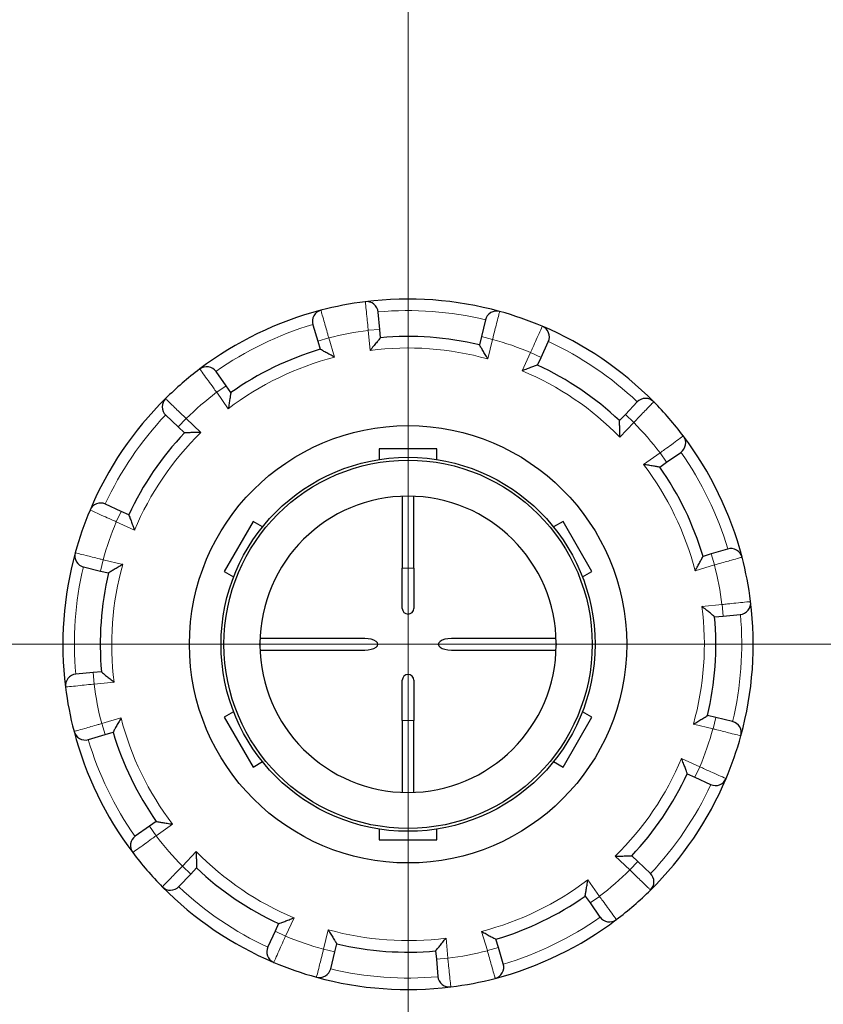
# Model space of a CAD drawing. Units: millimetres. Extents: x 0 to 13650, y 0 to 19305.
# Drawn here: x 5409 to 5548, y 10640 to 10811 of the extents above; entities that cross this region are included whole.
import ezdxf

# ---------------------------------------------------------------- set-up
doc = ezdxf.new("R2010")
doc.units = ezdxf.units.MM
doc.header["$LTSCALE"] = 65
doc.layers.add('Mittelpunktmarkierung (ISO)', color=5, linetype='Continuous', lineweight=9, true_color=0x0000ff)
doc.layers.add('Tangential', color=7, linetype='Continuous', lineweight=9, true_color=0xbfbfbf)
doc.layers.add('Sichtbar (ISO)', color=7, linetype='Continuous', lineweight=25)

msp = doc.modelspace()

# ---------------------------------------------------------------- linework, layer by layer
at = {"layer": 'Mittelpunktmarkierung (ISO)', "linetype": 'Continuous'}
for p, q in [((5476.2, 11387.81), (5476.2, 10737.81)), ((5476.2, 11207.81), (5476.2, 10557.81)), ((5476.2, 11027.81), (5476.2, 10377.81)), ((5476.2, 10756.61), (5476.2, 10419.01)), ((5801.2, 10702.81), (5151.2, 10702.81)), ((5476.2, 10662.31), (5476.2, 10313.31))]:
    msp.add_line(p, q, dxfattribs=at)
at = {"layer": 'Sichtbar (ISO)'}
for p, q in [((5471.28, 10757.55), (5471.02, 10760.54)), ((5459.64, 10758.36), (5460.5, 10755.48)), ((5489.64, 10759.2), (5488.94, 10756.28)), ((5471.41, 10756.1), (5471.28, 10757.55)), ((5460.5, 10755.48), (5460.92, 10754.08)), ((5488.94, 10756.28), (5488.6, 10754.85)), ((5499.31, 10752.68), (5500.58, 10755.4)), ((5498.7, 10751.35), (5499.31, 10752.68)), ((5444.57, 10747.76), (5442.84, 10750.22)), ((5445.41, 10746.56), (5444.57, 10747.76)), ((5516.03, 10744.93), (5513.97, 10742.74)), ((5434.09, 10742.64), (5436.27, 10740.58)), ((5513.97, 10742.74), (5512.96, 10741.68)), ((5436.27, 10740.58), (5437.33, 10739.57)), ((5481.2, 10736.81), (5471.2, 10736.81)), ((5471.2, 10736.81), (5471.2, 10734.92)), ((5481.2, 10734.92), (5481.2, 10736.81)), ((5521.15, 10734.44), (5523.61, 10736.17)), ((5519.95, 10733.6), (5521.15, 10734.44)), ((5475.2, 10728.54), (5475.2, 10716.06)), ((5477.2, 10716.06), (5477.2, 10728.54)), ((5426.33, 10725.92), (5423.61, 10727.19)), ((5427.66, 10725.31), (5426.33, 10725.92)), ((5449.26, 10724.14), (5444.26, 10715.48)), ((5450.89, 10723.2), (5449.26, 10724.14)), ((5503.15, 10724.14), (5501.51, 10723.2)), ((5508.15, 10715.48), (5503.15, 10724.14)), ((5531.75, 10719.37), (5528.88, 10718.51)), ((5528.88, 10718.51), (5527.47, 10718.09)), ((5419.82, 10716.25), (5422.74, 10715.55)), ((5422.74, 10715.55), (5424.16, 10715.21)), ((5444.26, 10715.48), (5445.89, 10714.54)), ((5475.2, 10709.06), (5475.2, 10716.06)), ((5477.2, 10716.06), (5477.2, 10709.06)), ((5506.51, 10714.54), (5508.15, 10715.48)), ((5529.49, 10707.6), (5530.95, 10707.73)), ((5530.95, 10707.73), (5533.94, 10708)), ((5468.67, 10703.81), (5450.47, 10703.81)), ((5501.93, 10703.81), (5483.73, 10703.81)), ((5450.47, 10701.81), (5468.67, 10701.81)), ((5483.73, 10701.81), (5501.93, 10701.81)), ((5421.46, 10697.89), (5418.47, 10697.62)), ((5422.92, 10698.02), (5421.46, 10697.89)), ((5475.2, 10689.56), (5475.2, 10696.56)), ((5477.2, 10696.56), (5477.2, 10689.56)), ((5445.89, 10691.08), (5444.26, 10690.14)), ((5444.26, 10690.14), (5449.26, 10681.48)), ((5503.15, 10681.48), (5508.15, 10690.14)), ((5508.15, 10690.14), (5506.51, 10691.08)), ((5529.67, 10690.07), (5528.25, 10690.41)), ((5532.59, 10689.38), (5529.67, 10690.07)), ((5475.2, 10689.56), (5475.2, 10677.08)), ((5477.2, 10677.08), (5477.2, 10689.56)), ((5420.65, 10686.25), (5423.53, 10687.11)), ((5423.53, 10687.11), (5424.93, 10687.53)), ((5449.26, 10681.48), (5450.89, 10682.42)), ((5501.51, 10682.42), (5503.15, 10681.48)), ((5524.74, 10680.31), (5526.07, 10679.7)), ((5526.07, 10679.7), (5528.79, 10678.44)), ((5431.25, 10671.18), (5428.8, 10669.45)), ((5432.45, 10672.02), (5431.25, 10671.18)), ((5471.2, 10670.7), (5471.2, 10668.81)), ((5481.2, 10668.81), (5481.2, 10670.7)), ((5471.2, 10668.81), (5481.2, 10668.81)), ((5516.14, 10665.04), (5515.07, 10666.05)), ((5518.32, 10662.98), (5516.14, 10665.04)), ((5436.37, 10660.7), (5438.44, 10662.88)), ((5438.44, 10662.88), (5439.44, 10663.94)), ((5506.99, 10659.06), (5507.83, 10657.86)), ((5507.83, 10657.86), (5509.56, 10655.41)), ((5453.71, 10654.27), (5453.09, 10652.94)), ((5453.09, 10652.94), (5451.83, 10650.22)), ((5463.46, 10649.34), (5463.8, 10650.77)), ((5491.9, 10650.14), (5491.48, 10651.54)), ((5462.77, 10646.42), (5463.46, 10649.34)), ((5480.99, 10649.53), (5481.12, 10648.07)), ((5492.76, 10647.26), (5491.9, 10650.14)), ((5481.12, 10648.07), (5481.39, 10645.08))]:
    msp.add_line(p, q, dxfattribs=at)
for radius in [38, 32.5, 32]:
    msp.add_circle((5476.2, 10702.81), radius, dxfattribs=at)
for centre, radius, start, end in [((5476.2, 10702.81), 60, 97.1101, 104.6218), ((5476.2, 10702.81), 60, 74.6218, 97.1101), ((5469.02, 10760.37), 2, 5.134, 97.1101), ((5476.2, 10702.81), 60, 104.6218, 127.1101), ((5461.56, 10758.93), 2, 104.6218, 196.598), ((5491.58, 10758.73), 2, 74.6218, 166.598), ((5476.2, 10702.81), 60, 67.1101, 74.6218), ((5476.2, 10702.81), 60, 44.6218, 67.1101), ((5498.76, 10756.24), 2, 335.134, 67.1101), ((5476.2, 10702.81), 53.5, 76.598, 95.134), ((5476.2, 10702.81), 53.5, 106.598, 125.134), ((5476.2, 10702.81), 60, 127.1101, 134.6218), ((5441.21, 10749.06), 2, 35.134, 127.1101), ((5476.2, 10702.81), 53.5, 46.598, 65.134), ((5476.2, 10702.81), 60, 134.6218, 157.1101), ((5435.46, 10744.09), 2, 134.6218, 226.598), ((5517.48, 10743.55), 2, 44.6218, 136.598), ((5476.2, 10702.81), 60, 37.1101, 44.6218), ((5476.2, 10702.81), 53.5, 136.598, 155.134), ((5522.46, 10737.81), 2, 305.134, 37.1101), ((5476.2, 10702.81), 60, 14.6218, 37.1101), ((5476.2, 10702.81), 53.5, 16.598, 35.134), ((5476.2, 10702.81), 25.75, 90, 179.7125), ((5476.2, 10702.81), 25.75, 0.2875, 90), ((5476.2, 10702.81), 60, 157.1101, 164.6218), ((5422.77, 10725.37), 2, 65.134, 157.1101), ((5532.32, 10717.45), 2, 14.6218, 106.598), ((5476.2, 10702.81), 60, 164.6218, 187.1101), ((5420.28, 10718.19), 2, 164.6218, 256.598), ((5476.2, 10702.81), 60, 7.1101, 14.6218), ((5476.2, 10702.81), 53.5, 166.598, 185.134), ((5476.2, 10709.06), 1, 180, 0), ((5533.76, 10709.99), 2, 275.134, 7.1101), ((5476.2, 10702.81), 60, 344.6218, 7.1101), ((5476.2, 10702.81), 53.5, 346.598, 5.134), ((5476.2, 10702.81), 25.75, 180.2875, 270), ((5476.2, 10702.81), 25.75, 270, 359.7125), ((5418.65, 10695.63), 2, 95.134, 187.1101), ((5476.2, 10696.56), 1, 0, 180), ((5476.2, 10702.81), 60, 187.1101, 194.6218), ((5532.13, 10687.43), 2, 344.6218, 76.598), ((5476.2, 10702.81), 60, 194.6218, 217.1101), ((5420.08, 10688.17), 2, 194.6218, 286.598), ((5476.2, 10702.81), 53.5, 196.598, 215.134), ((5476.2, 10702.81), 60, 337.1101, 344.6218), ((5476.2, 10702.81), 53.5, 316.598, 335.134), ((5476.2, 10702.81), 60, 314.6218, 337.1101), ((5529.63, 10680.25), 2, 245.134, 337.1101), ((5429.95, 10667.82), 2, 125.134, 217.1101), ((5476.2, 10702.81), 60, 217.1101, 224.6218), ((5476.2, 10702.81), 53.5, 226.598, 245.134), ((5516.94, 10661.53), 2, 314.6218, 46.598), ((5434.92, 10662.07), 2, 224.6218, 316.598), ((5476.2, 10702.81), 60, 224.6218, 247.1101), ((5476.2, 10702.81), 53.5, 286.598, 305.134), ((5476.2, 10702.81), 60, 307.1101, 314.6218), ((5476.2, 10702.81), 60, 284.6218, 307.1101), ((5511.2, 10656.56), 2, 215.134, 307.1101), ((5476.2, 10702.81), 53.5, 256.598, 275.134), ((5453.64, 10649.38), 2, 155.134, 247.1101), ((5476.2, 10702.81), 60, 247.1101, 254.6218), ((5490.84, 10646.69), 2, 284.6218, 16.598), ((5460.82, 10646.89), 2, 254.6218, 346.598), ((5476.2, 10702.81), 60, 254.6218, 277.1101), ((5483.38, 10645.26), 2, 185.134, 277.1101), ((5476.2, 10702.81), 60, 277.1101, 284.6218)]:
    msp.add_arc(centre, radius, start, end, dxfattribs=at)
for centre, major_axis, start_param, end_param in [((5468.67, 10702.81), (2.28, 0), 4.712389, 7.853982), ((5483.73, 10702.81), (-2.28, 0), 4.712389, 7.853982), ((5448.19, 10702.81), (2.28, 0), 6.15363, 6.412741), ((5504.21, 10702.81), (-2.28, 0), 6.15363, 6.412741)]:
    msp.add_ellipse(centre, major_axis=major_axis, ratio=0.438759, start_param=start_param, end_param=end_param, dxfattribs=at)
for points, knots in [([(5471.41, 10756.1), (5471.41, 10756.1), (5471.39, 10756.07), (5471.3, 10755.95), (5471.22, 10755.86), (5471.01, 10755.6), (5470.85, 10755.42), (5470.53, 10755.03), (5470.36, 10754.82), (5469.99, 10754.37), (5469.8, 10754.13), (5469.61, 10753.89), (5469.61, 10753.89), (5469.61, 10753.89)], [-0.3854211, -0.3854211, -0.3854211, -0.3854211, -0.3287524, -0.3287524, -0.2640978, -0.2640978, -0.1779636, -0.1779636, -0.091473, -0.091473, 0, 0, 0.0009115, 0.0009115, 0.0009115, 0.0009115]), ([(5490.08, 10752.41), (5490.07, 10752.41), (5490.07, 10752.41), (5489.92, 10752.68), (5489.76, 10752.94), (5489.46, 10753.44), (5489.32, 10753.67), (5489.06, 10754.11), (5488.94, 10754.31), (5488.76, 10754.59), (5488.7, 10754.7), (5488.62, 10754.82), (5488.6, 10754.85), (5488.6, 10754.85)], [-0.7717538, -0.7717538, -0.7717538, -0.7717538, -0.7708423, -0.7708423, -0.6793693, -0.6793693, -0.5928787, -0.5928787, -0.5067445, -0.5067445, -0.4420899, -0.4420899, -0.3854211, -0.3854211, -0.3854211, -0.3854211]), ([(5463.42, 10752.7), (5463.42, 10752.7), (5463.41, 10752.7), (5463.15, 10752.85), (5462.88, 10753), (5462.37, 10753.29), (5462.13, 10753.42), (5461.69, 10753.66), (5461.48, 10753.78), (5461.19, 10753.94), (5461.08, 10753.99), (5460.95, 10754.06), (5460.92, 10754.08), (5460.92, 10754.08)], [-0.7717538, -0.7717538, -0.7717538, -0.7717538, -0.7708423, -0.7708423, -0.6793693, -0.6793693, -0.5928787, -0.5928787, -0.5067445, -0.5067445, -0.4420899, -0.4420899, -0.3854211, -0.3854211, -0.3854211, -0.3854211]), ([(5498.7, 10751.35), (5498.7, 10751.35), (5498.66, 10751.34), (5498.52, 10751.29), (5498.41, 10751.25), (5498.1, 10751.13), (5497.88, 10751.05), (5497.4, 10750.87), (5497.15, 10750.77), (5496.61, 10750.57), (5496.32, 10750.46), (5496.03, 10750.34), (5496.03, 10750.34), (5496.03, 10750.34)], [-0.3854211, -0.3854211, -0.3854211, -0.3854211, -0.3287524, -0.3287524, -0.2640978, -0.2640978, -0.1779636, -0.1779636, -0.091473, -0.091473, 0, 0, 0.0009115, 0.0009115, 0.0009115, 0.0009115]), ([(5445.41, 10746.56), (5445.41, 10746.56), (5445.41, 10746.53), (5445.38, 10746.38), (5445.36, 10746.26), (5445.3, 10745.93), (5445.27, 10745.7), (5445.18, 10745.2), (5445.14, 10744.93), (5445.05, 10744.36), (5445, 10744.06), (5444.95, 10743.75), (5444.95, 10743.75), (5444.95, 10743.75)], [-0.3854211, -0.3854211, -0.3854211, -0.3854211, -0.3287524, -0.3287524, -0.2640978, -0.2640978, -0.1779636, -0.1779636, -0.091473, -0.091473, 0, 0, 0.0009115, 0.0009115, 0.0009115, 0.0009115]), ([(5513.01, 10738.83), (5513.01, 10738.83), (5513.01, 10738.83), (5513.01, 10739.14), (5513.01, 10739.45), (5513, 10740.02), (5513, 10740.3), (5512.98, 10740.81), (5512.98, 10741.04), (5512.97, 10741.38), (5512.97, 10741.5), (5512.96, 10741.64), (5512.96, 10741.68), (5512.96, 10741.68)], [-0.7717538, -0.7717538, -0.7717538, -0.7717538, -0.7708423, -0.7708423, -0.6793693, -0.6793693, -0.5928787, -0.5928787, -0.5067445, -0.5067445, -0.4420899, -0.4420899, -0.3854211, -0.3854211, -0.3854211, -0.3854211]), ([(5440.19, 10739.62), (5440.18, 10739.62), (5440.18, 10739.62), (5439.87, 10739.62), (5439.57, 10739.62), (5438.99, 10739.61), (5438.71, 10739.6), (5438.21, 10739.59), (5437.97, 10739.59), (5437.64, 10739.58), (5437.52, 10739.58), (5437.37, 10739.57), (5437.33, 10739.57), (5437.33, 10739.57)], [-0.7717538, -0.7717538, -0.7717538, -0.7717538, -0.7708423, -0.7708423, -0.6793693, -0.6793693, -0.5928787, -0.5928787, -0.5067445, -0.5067445, -0.4420899, -0.4420899, -0.3854211, -0.3854211, -0.3854211, -0.3854211]), ([(5519.95, 10733.6), (5519.95, 10733.6), (5519.92, 10733.61), (5519.77, 10733.63), (5519.65, 10733.65), (5519.32, 10733.71), (5519.09, 10733.75), (5518.59, 10733.83), (5518.32, 10733.88), (5517.75, 10733.97), (5517.45, 10734.01), (5517.14, 10734.06), (5517.14, 10734.06), (5517.14, 10734.06)], [-0.3854211, -0.3854211, -0.3854211, -0.3854211, -0.3287524, -0.3287524, -0.2640978, -0.2640978, -0.1779636, -0.1779636, -0.091473, -0.091473, 0, 0, 0.0009115, 0.0009115, 0.0009115, 0.0009115]), ([(5427.66, 10725.31), (5427.66, 10725.31), (5427.67, 10725.27), (5427.73, 10725.13), (5427.77, 10725.02), (5427.88, 10724.71), (5427.97, 10724.49), (5428.14, 10724.01), (5428.24, 10723.75), (5428.45, 10723.21), (5428.56, 10722.93), (5428.67, 10722.64), (5428.67, 10722.64), (5428.67, 10722.64)], [-0.3854211, -0.3854211, -0.3854211, -0.3854211, -0.3287524, -0.3287524, -0.2640978, -0.2640978, -0.1779636, -0.1779636, -0.091473, -0.091473, 0, 0, 0.0009115, 0.0009115, 0.0009115, 0.0009115]), ([(5526.09, 10715.59), (5526.09, 10715.6), (5526.09, 10715.6), (5526.25, 10715.87), (5526.4, 10716.14), (5526.68, 10716.64), (5526.81, 10716.88), (5527.05, 10717.32), (5527.17, 10717.53), (5527.33, 10717.83), (5527.38, 10717.93), (5527.46, 10718.06), (5527.47, 10718.09), (5527.47, 10718.09)], [-0.7717538, -0.7717538, -0.7717538, -0.7717538, -0.7708423, -0.7708423, -0.6793693, -0.6793693, -0.5928787, -0.5928787, -0.5067445, -0.5067445, -0.4420899, -0.4420899, -0.3854211, -0.3854211, -0.3854211, -0.3854211]), ([(5426.61, 10716.68), (5426.6, 10716.68), (5426.6, 10716.68), (5426.34, 10716.53), (5426.07, 10716.37), (5425.58, 10716.07), (5425.34, 10715.93), (5424.91, 10715.67), (5424.71, 10715.55), (5424.42, 10715.37), (5424.32, 10715.31), (5424.19, 10715.23), (5424.16, 10715.21), (5424.16, 10715.21)], [-0.7717538, -0.7717538, -0.7717538, -0.7717538, -0.7708423, -0.7708423, -0.6793693, -0.6793693, -0.5928786, -0.5928786, -0.5067445, -0.5067445, -0.4420899, -0.4420899, -0.3854211, -0.3854211, -0.3854211, -0.3854211]), ([(5529.49, 10707.6), (5529.49, 10707.6), (5529.46, 10707.62), (5529.34, 10707.72), (5529.25, 10707.79), (5529, 10708.01), (5528.81, 10708.16), (5528.42, 10708.48), (5528.21, 10708.65), (5527.76, 10709.02), (5527.52, 10709.21), (5527.28, 10709.4), (5527.28, 10709.41), (5527.28, 10709.41)], [-0.3854211, -0.3854211, -0.3854211, -0.3854211, -0.3287524, -0.3287524, -0.2640978, -0.2640978, -0.1779636, -0.1779636, -0.091473, -0.091473, 0, 0, 0.0009115, 0.0009115, 0.0009115, 0.0009115]), ([(5422.92, 10698.02), (5422.92, 10698.02), (5422.95, 10698), (5423.06, 10697.9), (5423.15, 10697.83), (5423.41, 10697.61), (5423.59, 10697.46), (5423.98, 10697.14), (5424.2, 10696.97), (5424.64, 10696.6), (5424.88, 10696.41), (5425.12, 10696.22), (5425.12, 10696.22), (5425.13, 10696.21)], [-0.3854211, -0.3854211, -0.3854211, -0.3854211, -0.3287524, -0.3287524, -0.2640978, -0.2640978, -0.1779636, -0.1779636, -0.091473, -0.091473, 0, 0, 0.0009115, 0.0009115, 0.0009115, 0.0009115]), ([(5426.31, 10690.03), (5426.31, 10690.03), (5426.31, 10690.02), (5426.16, 10689.75), (5426.01, 10689.49), (5425.73, 10688.98), (5425.59, 10688.74), (5425.35, 10688.3), (5425.24, 10688.09), (5425.08, 10687.8), (5425.02, 10687.69), (5424.95, 10687.56), (5424.93, 10687.53), (5424.93, 10687.53)], [-0.7717538, -0.7717538, -0.7717538, -0.7717538, -0.7708423, -0.7708423, -0.6793693, -0.6793693, -0.5928787, -0.5928787, -0.5067445, -0.5067445, -0.4420899, -0.4420899, -0.3854211, -0.3854211, -0.3854211, -0.3854211]), ([(5525.8, 10688.94), (5525.8, 10688.94), (5525.8, 10688.94), (5526.07, 10689.1), (5526.33, 10689.25), (5526.83, 10689.55), (5527.06, 10689.69), (5527.5, 10689.95), (5527.7, 10690.08), (5527.99, 10690.25), (5528.09, 10690.31), (5528.21, 10690.39), (5528.25, 10690.41), (5528.25, 10690.41)], [-0.7717538, -0.7717538, -0.7717538, -0.7717538, -0.7708423, -0.7708423, -0.6793693, -0.6793693, -0.5928787, -0.5928787, -0.5067445, -0.5067445, -0.4420899, -0.4420899, -0.3854211, -0.3854211, -0.3854211, -0.3854211]), ([(5524.74, 10680.31), (5524.74, 10680.31), (5524.73, 10680.35), (5524.68, 10680.49), (5524.64, 10680.6), (5524.52, 10680.92), (5524.44, 10681.14), (5524.26, 10681.61), (5524.16, 10681.87), (5523.96, 10682.41), (5523.85, 10682.69), (5523.74, 10682.98), (5523.73, 10682.98), (5523.73, 10682.99)], [-0.3854211, -0.3854211, -0.3854211, -0.3854211, -0.3287524, -0.3287524, -0.2640978, -0.2640978, -0.1779636, -0.1779636, -0.091473, -0.091473, 0, 0, 0.0009115, 0.0009115, 0.0009115, 0.0009115]), ([(5432.45, 10672.02), (5432.45, 10672.02), (5432.49, 10672.02), (5432.63, 10671.99), (5432.75, 10671.97), (5433.08, 10671.91), (5433.31, 10671.87), (5433.81, 10671.79), (5434.08, 10671.75), (5434.65, 10671.66), (5434.96, 10671.61), (5435.26, 10671.56), (5435.26, 10671.56), (5435.27, 10671.56)], [-0.3854211, -0.3854211, -0.3854211, -0.3854211, -0.3287524, -0.3287524, -0.2640978, -0.2640978, -0.1779636, -0.1779636, -0.091473, -0.091473, 0, 0, 0.0009115, 0.0009115, 0.0009115, 0.0009115]), ([(5439.39, 10666.8), (5439.39, 10666.79), (5439.39, 10666.79), (5439.39, 10666.48), (5439.4, 10666.18), (5439.4, 10665.6), (5439.41, 10665.32), (5439.42, 10664.82), (5439.42, 10664.58), (5439.43, 10664.25), (5439.44, 10664.13), (5439.44, 10663.98), (5439.44, 10663.94), (5439.44, 10663.94)], [-0.7717538, -0.7717538, -0.7717538, -0.7717538, -0.7708423, -0.7708423, -0.6793693, -0.6793693, -0.5928787, -0.5928787, -0.5067445, -0.5067445, -0.4420899, -0.4420899, -0.3854211, -0.3854211, -0.3854211, -0.3854211]), ([(5512.22, 10666), (5512.22, 10666), (5512.22, 10666), (5512.53, 10666), (5512.84, 10666), (5513.41, 10666.01), (5513.69, 10666.02), (5514.2, 10666.03), (5514.43, 10666.03), (5514.77, 10666.04), (5514.89, 10666.05), (5515.04, 10666.05), (5515.07, 10666.05), (5515.07, 10666.05)], [-0.7717538, -0.7717538, -0.7717538, -0.7717538, -0.7708423, -0.7708423, -0.6793693, -0.6793693, -0.5928787, -0.5928787, -0.5067445, -0.5067445, -0.4420899, -0.4420899, -0.3854211, -0.3854211, -0.3854211, -0.3854211]), ([(5506.99, 10659.06), (5506.99, 10659.06), (5507, 10659.09), (5507.02, 10659.24), (5507.04, 10659.36), (5507.1, 10659.69), (5507.14, 10659.92), (5507.22, 10660.42), (5507.27, 10660.69), (5507.36, 10661.26), (5507.41, 10661.57), (5507.45, 10661.87), (5507.45, 10661.87), (5507.45, 10661.88)], [-0.3854211, -0.3854211, -0.3854211, -0.3854211, -0.3287524, -0.3287524, -0.2640978, -0.2640978, -0.1779636, -0.1779636, -0.091473, -0.091473, 0, 0, 0.0009115, 0.0009115, 0.0009115, 0.0009115]), ([(5453.71, 10654.27), (5453.71, 10654.27), (5453.74, 10654.28), (5453.88, 10654.33), (5453.99, 10654.38), (5454.31, 10654.49), (5454.53, 10654.57), (5455, 10654.75), (5455.26, 10654.85), (5455.8, 10655.06), (5456.08, 10655.17), (5456.37, 10655.28), (5456.37, 10655.28), (5456.38, 10655.28)], [-0.3854211, -0.3854211, -0.3854211, -0.3854211, -0.3287524, -0.3287524, -0.2640978, -0.2640978, -0.1779636, -0.1779636, -0.091473, -0.091473, 0, 0, 0.0009115, 0.0009115, 0.0009115, 0.0009115]), ([(5462.33, 10653.21), (5462.33, 10653.21), (5462.33, 10653.21), (5462.49, 10652.94), (5462.64, 10652.68), (5462.94, 10652.19), (5463.08, 10651.95), (5463.34, 10651.52), (5463.47, 10651.31), (5463.64, 10651.03), (5463.7, 10650.93), (5463.78, 10650.8), (5463.8, 10650.77), (5463.8, 10650.77)], [-0.7717538, -0.7717538, -0.7717538, -0.7717538, -0.7708423, -0.7708423, -0.6793693, -0.6793693, -0.5928787, -0.5928787, -0.5067445, -0.5067445, -0.4420899, -0.4420899, -0.3854211, -0.3854211, -0.3854211, -0.3854211]), ([(5488.99, 10652.92), (5488.99, 10652.92), (5488.99, 10652.92), (5489.26, 10652.77), (5489.53, 10652.62), (5490.03, 10652.34), (5490.27, 10652.2), (5490.72, 10651.96), (5490.92, 10651.85), (5491.22, 10651.69), (5491.32, 10651.63), (5491.45, 10651.56), (5491.48, 10651.54), (5491.48, 10651.54)], [-0.7717538, -0.7717538, -0.7717538, -0.7717538, -0.7708423, -0.7708423, -0.6793693, -0.6793693, -0.5928787, -0.5928787, -0.5067445, -0.5067445, -0.4420899, -0.4420899, -0.3854211, -0.3854211, -0.3854211, -0.3854211]), ([(5480.99, 10649.53), (5480.99, 10649.53), (5481.01, 10649.55), (5481.11, 10649.67), (5481.18, 10649.76), (5481.4, 10650.02), (5481.55, 10650.2), (5481.87, 10650.59), (5482.05, 10650.8), (5482.41, 10651.25), (5482.6, 10651.49), (5482.8, 10651.73), (5482.8, 10651.73), (5482.8, 10651.74)], [-0.3854211, -0.3854211, -0.3854211, -0.3854211, -0.3287524, -0.3287524, -0.2640978, -0.2640978, -0.1779636, -0.1779636, -0.091473, -0.091473, 0, 0, 0.0009115, 0.0009115, 0.0009115, 0.0009115])]:
    msp.add_open_spline(points, degree=3, knots=knots, dxfattribs=at)
at = {"layer": 'Tangential'}
for p, q in [((5469.29, 10757.38), (5471.28, 10757.55)), ((5469.29, 10757.38), (5469.61, 10753.89)), ((5462.42, 10756.06), (5460.5, 10755.48)), ((5463.42, 10752.7), (5462.42, 10756.06)), ((5490.89, 10755.81), (5488.94, 10756.28)), ((5490.08, 10752.41), (5490.89, 10755.81)), ((5497.5, 10753.52), (5496.03, 10750.34)), ((5497.5, 10753.52), (5499.31, 10752.68)), ((5442.94, 10746.61), (5444.57, 10747.76)), ((5442.94, 10746.61), (5444.95, 10743.75)), ((5437.64, 10742.03), (5436.27, 10740.58)), ((5440.19, 10739.62), (5437.64, 10742.03)), ((5513.01, 10738.83), (5515.42, 10741.37)), ((5515.42, 10741.37), (5513.97, 10742.74)), ((5520, 10736.08), (5517.14, 10734.06)), ((5520, 10736.08), (5521.15, 10734.44)), ((5425.49, 10724.11), (5426.33, 10725.92)), ((5425.49, 10724.11), (5428.67, 10722.64)), ((5423.2, 10717.5), (5422.74, 10715.55)), ((5426.61, 10716.68), (5423.2, 10717.5)), ((5529.45, 10716.6), (5528.88, 10718.51)), ((5475.2, 10716.06), (5477.2, 10716.06)), ((5526.09, 10715.59), (5529.45, 10716.6)), ((5530.77, 10709.72), (5527.28, 10709.41)), ((5530.77, 10709.72), (5530.95, 10707.73)), ((5421.64, 10695.9), (5421.46, 10697.89)), ((5421.64, 10695.9), (5425.13, 10696.21)), ((5426.31, 10690.03), (5422.96, 10689.03)), ((5529.21, 10688.13), (5529.67, 10690.07)), ((5422.96, 10689.03), (5423.53, 10687.11)), ((5477.2, 10689.56), (5475.2, 10689.56)), ((5525.8, 10688.94), (5529.21, 10688.13)), ((5526.91, 10681.51), (5523.73, 10682.99)), ((5526.91, 10681.51), (5526.07, 10679.7)), ((5432.4, 10669.54), (5431.25, 10671.18)), ((5432.4, 10669.54), (5435.27, 10671.56)), ((5439.39, 10666.8), (5436.98, 10664.25)), ((5512.22, 10666), (5514.76, 10663.59)), ((5436.98, 10664.25), (5438.44, 10662.88)), ((5514.76, 10663.59), (5516.14, 10665.04)), ((5509.47, 10659.01), (5507.45, 10661.88)), ((5509.47, 10659.01), (5507.83, 10657.86)), ((5454.9, 10652.1), (5456.38, 10655.28)), ((5454.9, 10652.1), (5453.09, 10652.94)), ((5462.33, 10653.21), (5461.52, 10649.81)), ((5488.99, 10652.92), (5489.99, 10649.57)), ((5483.11, 10648.25), (5482.8, 10651.74)), ((5461.52, 10649.81), (5463.46, 10649.34)), ((5489.99, 10649.57), (5491.9, 10650.14)), ((5483.11, 10648.25), (5481.12, 10648.07))]:
    msp.add_line(p, q, dxfattribs=at)
for radius, start, end in [(58, 76.5977, 95.1343), (58, 106.5977, 125.1343), (55, 97.218, 104.514), (55, 67.218, 74.514), (58, 46.5977, 65.1343), (51.5, 74.3723, 97.3597), (51.5, 104.3723, 127.3597), (51.5, 44.3723, 67.3597), (55, 127.218, 134.514), (58, 136.5977, 155.1343), (55, 37.218, 44.514), (51.5, 134.3723, 157.3597), (58, 16.5977, 35.1343), (51.5, 14.3723, 37.3597), (55, 157.218, 164.514), (58, 166.5977, 185.1343), (51.5, 164.3723, 187.3597), (55, 7.218, 14.514), (51.5, 344.3723, 7.3597), (58, 346.5977, 5.1343), (55, 187.218, 194.514), (51.5, 194.3723, 217.3597), (55, 337.218, 344.514), (58, 196.5977, 215.1343), (51.5, 314.3723, 337.3597), (58, 316.5977, 335.1343), (55, 217.218, 224.514), (51.5, 224.3723, 247.3597), (55, 307.218, 314.514), (51.5, 284.3723, 307.3597), (58, 226.5977, 245.1343), (58, 286.5977, 305.1343), (51.5, 254.3723, 277.3597), (55, 247.218, 254.514), (55, 277.218, 284.514), (58, 256.5977, 275.1343)]:
    msp.add_arc((5476.2, 10702.81), radius, start, end, dxfattribs=at)
for points, knots in [([(5468.78, 10762.35), (5468.78, 10762.35), (5468.78, 10762.34), (5468.79, 10762.19), (5468.83, 10761.84), (5468.93, 10760.9), (5468.98, 10760.38), (5469.09, 10759.34), (5469.14, 10758.85), (5469.22, 10758.02), (5469.26, 10757.7), (5469.29, 10757.38)], [-0.4713708, -0.4713708, -0.4713708, -0.4713708, -0.4318833, -0.4318833, -0.2737289, -0.2737289, -0.1520716, -0.1520716, -0.0584891, -0.0584891, 0, 0, 0, 0]), ([(5462.42, 10756.06), (5462.36, 10756.27), (5462.3, 10756.49), (5462, 10757.54), (5461.77, 10758.34), (5461.44, 10759.52), (5461.32, 10759.95), (5461.16, 10760.51), (5461.11, 10760.68), (5461.06, 10760.84), (5461.06, 10760.87), (5461.06, 10760.87)], [-0.4713708, -0.4713708, -0.4713708, -0.4713708, -0.4310688, -0.4310688, -0.2732126, -0.2732126, -0.1517848, -0.1517848, -0.0583788, -0.0583788, 0, 0, 0, 0]), ([(5490.89, 10755.81), (5490.94, 10756.03), (5491, 10756.25), (5491.27, 10757.31), (5491.47, 10758.12), (5491.77, 10759.3), (5491.88, 10759.74), (5492.02, 10760.3), (5492.07, 10760.47), (5492.11, 10760.63), (5492.11, 10760.66), (5492.11, 10760.66)], [-0.4713708, -0.4713708, -0.4713708, -0.4713708, -0.4310701, -0.4310701, -0.2732135, -0.2732135, -0.1517853, -0.1517853, -0.0583789, -0.0583789, 0, 0, 0, 0]), ([(5499.54, 10758.09), (5499.54, 10758.09), (5499.53, 10758.07), (5499.48, 10757.94), (5499.33, 10757.62), (5498.94, 10756.75), (5498.73, 10756.28), (5498.3, 10755.32), (5498.1, 10754.87), (5497.76, 10754.11), (5497.63, 10753.82), (5497.5, 10753.52)], [-0.4713708, -0.4713708, -0.4713708, -0.4713708, -0.4318783, -0.4318783, -0.2737257, -0.2737257, -0.1520698, -0.1520698, -0.0584884, -0.0584884, 0, 0, 0, 0]), ([(5440, 10750.66), (5440, 10750.66), (5440.01, 10750.65), (5440.09, 10750.53), (5440.3, 10750.25), (5440.86, 10749.48), (5441.16, 10749.05), (5441.78, 10748.21), (5442.07, 10747.81), (5442.55, 10747.14), (5442.74, 10746.87), (5442.94, 10746.61)], [-0.4713708, -0.4713708, -0.4713708, -0.4713708, -0.4318787, -0.4318787, -0.2737259, -0.2737259, -0.1520699, -0.1520699, -0.0584884, -0.0584884, 0, 0, 0, 0]), ([(5437.64, 10742.03), (5437.48, 10742.19), (5437.32, 10742.34), (5436.54, 10743.1), (5435.94, 10743.69), (5435.06, 10744.54), (5434.74, 10744.85), (5434.33, 10745.26), (5434.2, 10745.38), (5434.08, 10745.49), (5434.06, 10745.52), (5434.06, 10745.52)], [-0.4713708, -0.4713708, -0.4713708, -0.4713708, -0.4310707, -0.4310707, -0.2732138, -0.2732138, -0.1517855, -0.1517855, -0.058379, -0.058379, 0, 0, 0, 0]), ([(5515.42, 10741.37), (5515.58, 10741.53), (5515.73, 10741.69), (5516.49, 10742.47), (5517.08, 10743.07), (5517.93, 10743.95), (5518.24, 10744.27), (5518.65, 10744.69), (5518.77, 10744.82), (5518.89, 10744.93), (5518.91, 10744.96), (5518.91, 10744.96)], [-0.4713708, -0.4713708, -0.4713708, -0.4713708, -0.4310707, -0.4310707, -0.2732138, -0.2732138, -0.1517855, -0.1517855, -0.058379, -0.058379, 0, 0, 0, 0]), ([(5524.05, 10739.01), (5524.05, 10739.01), (5524.04, 10739), (5523.92, 10738.92), (5523.64, 10738.71), (5522.87, 10738.16), (5522.44, 10737.85), (5521.6, 10737.24), (5521.2, 10736.95), (5520.53, 10736.46), (5520.26, 10736.27), (5520, 10736.08)], [-0.4713708, -0.4713708, -0.4713708, -0.4713708, -0.4318787, -0.4318787, -0.2737259, -0.2737259, -0.1520699, -0.1520699, -0.0584884, -0.0584884, 0, 0, 0, 0]), ([(5420.93, 10726.15), (5420.93, 10726.15), (5420.94, 10726.14), (5421.07, 10726.08), (5421.39, 10725.94), (5422.26, 10725.55), (5422.74, 10725.34), (5423.69, 10724.91), (5424.14, 10724.71), (5424.9, 10724.37), (5425.2, 10724.24), (5425.49, 10724.11)], [-0.4713708, -0.4713708, -0.4713708, -0.4713708, -0.4318783, -0.4318783, -0.2737257, -0.2737257, -0.1520698, -0.1520698, -0.0584884, -0.0584884, 0, 0, 0, 0]), ([(5423.2, 10717.5), (5422.98, 10717.55), (5422.77, 10717.61), (5421.71, 10717.87), (5420.9, 10718.08), (5419.71, 10718.38), (5419.27, 10718.49), (5418.71, 10718.63), (5418.54, 10718.67), (5418.38, 10718.71), (5418.35, 10718.72), (5418.35, 10718.72)], [-0.4713708, -0.4713708, -0.4713708, -0.4713708, -0.4310701, -0.4310701, -0.2732135, -0.2732135, -0.1517853, -0.1517853, -0.0583789, -0.0583789, 0, 0, 0, 0]), ([(5529.45, 10716.6), (5529.66, 10716.66), (5529.88, 10716.72), (5530.93, 10717.01), (5531.73, 10717.24), (5532.91, 10717.57), (5533.34, 10717.7), (5533.9, 10717.86), (5534.07, 10717.9), (5534.23, 10717.95), (5534.26, 10717.96), (5534.26, 10717.96)], [-0.4713708, -0.4713708, -0.4713708, -0.4713708, -0.4310688, -0.4310688, -0.2732126, -0.2732126, -0.1517848, -0.1517848, -0.0583788, -0.0583788, 0, 0, 0, 0]), ([(5535.74, 10710.24), (5535.74, 10710.24), (5535.73, 10710.24), (5535.58, 10710.22), (5535.23, 10710.19), (5534.29, 10710.09), (5533.77, 10710.03), (5532.73, 10709.93), (5532.24, 10709.87), (5531.41, 10709.79), (5531.09, 10709.76), (5530.77, 10709.72)], [-0.4713708, -0.4713708, -0.4713708, -0.4713708, -0.4318833, -0.4318833, -0.2737289, -0.2737289, -0.1520716, -0.1520716, -0.0584891, -0.0584891, 0, 0, 0, 0]), ([(5416.66, 10695.38), (5416.66, 10695.38), (5416.68, 10695.39), (5416.82, 10695.4), (5417.17, 10695.44), (5418.12, 10695.53), (5418.64, 10695.59), (5419.68, 10695.7), (5420.17, 10695.75), (5420.99, 10695.83), (5421.31, 10695.87), (5421.64, 10695.9)], [-0.4713708, -0.4713708, -0.4713708, -0.4713708, -0.4318833, -0.4318833, -0.2737289, -0.2737289, -0.1520716, -0.1520716, -0.0584891, -0.0584891, 0, 0, 0, 0]), ([(5422.96, 10689.03), (5422.74, 10688.97), (5422.53, 10688.91), (5421.48, 10688.61), (5420.67, 10688.38), (5419.49, 10688.05), (5419.06, 10687.93), (5418.51, 10687.77), (5418.33, 10687.72), (5418.18, 10687.67), (5418.15, 10687.66), (5418.15, 10687.66)], [-0.4713708, -0.4713708, -0.4713708, -0.4713708, -0.4310688, -0.4310688, -0.2732126, -0.2732126, -0.1517848, -0.1517848, -0.0583788, -0.0583788, 0, 0, 0, 0]), ([(5529.21, 10688.13), (5529.42, 10688.07), (5529.64, 10688.02), (5530.7, 10687.75), (5531.51, 10687.54), (5532.7, 10687.24), (5533.13, 10687.13), (5533.69, 10686.99), (5533.87, 10686.95), (5534.02, 10686.91), (5534.05, 10686.9), (5534.05, 10686.9)], [-0.4713708, -0.4713708, -0.4713708, -0.4713708, -0.4310701, -0.4310701, -0.2732135, -0.2732135, -0.1517853, -0.1517853, -0.0583789, -0.0583789, 0, 0, 0, 0]), ([(5531.48, 10679.47), (5531.48, 10679.47), (5531.46, 10679.48), (5531.33, 10679.54), (5531.01, 10679.68), (5530.14, 10680.07), (5529.67, 10680.28), (5528.71, 10680.71), (5528.26, 10680.91), (5527.5, 10681.25), (5527.21, 10681.38), (5526.91, 10681.51)], [-0.4713708, -0.4713708, -0.4713708, -0.4713708, -0.4318783, -0.4318783, -0.2737257, -0.2737257, -0.1520698, -0.1520698, -0.0584884, -0.0584884, 0, 0, 0, 0]), ([(5428.35, 10666.61), (5428.35, 10666.61), (5428.37, 10666.62), (5428.48, 10666.7), (5428.77, 10666.91), (5429.54, 10667.47), (5429.96, 10667.77), (5430.81, 10668.39), (5431.21, 10668.68), (5431.88, 10669.16), (5432.14, 10669.35), (5432.4, 10669.54)], [-0.4713708, -0.4713708, -0.4713708, -0.4713708, -0.4318787, -0.4318787, -0.2737259, -0.2737259, -0.1520699, -0.1520699, -0.0584884, -0.0584884, 0, 0, 0, 0]), ([(5436.98, 10664.25), (5436.83, 10664.09), (5436.67, 10663.93), (5435.91, 10663.15), (5435.33, 10662.55), (5434.47, 10661.67), (5434.16, 10661.35), (5433.76, 10660.93), (5433.63, 10660.81), (5433.52, 10660.69), (5433.5, 10660.67), (5433.5, 10660.67)], [-0.4713708, -0.4713708, -0.4713708, -0.4713708, -0.4310707, -0.4310707, -0.2732138, -0.2732138, -0.1517855, -0.1517855, -0.058379, -0.058379, 0, 0, 0, 0]), ([(5514.76, 10663.59), (5514.92, 10663.44), (5515.08, 10663.28), (5515.86, 10662.52), (5516.46, 10661.94), (5517.34, 10661.08), (5517.66, 10660.77), (5518.08, 10660.37), (5518.21, 10660.24), (5518.32, 10660.13), (5518.35, 10660.11), (5518.35, 10660.11)], [-0.4713708, -0.4713708, -0.4713708, -0.4713708, -0.4310707, -0.4310707, -0.2732138, -0.2732138, -0.1517855, -0.1517855, -0.058379, -0.058379, 0, 0, 0, 0]), ([(5512.4, 10654.96), (5512.4, 10654.96), (5512.39, 10654.97), (5512.31, 10655.09), (5512.1, 10655.37), (5511.55, 10656.15), (5511.24, 10656.57), (5510.63, 10657.42), (5510.34, 10657.82), (5509.85, 10658.49), (5509.66, 10658.75), (5509.47, 10659.01)], [-0.4713708, -0.4713708, -0.4713708, -0.4713708, -0.4318787, -0.4318787, -0.2737259, -0.2737259, -0.1520699, -0.1520699, -0.0584884, -0.0584884, 0, 0, 0, 0]), ([(5452.86, 10647.54), (5452.86, 10647.54), (5452.87, 10647.55), (5452.93, 10647.68), (5453.07, 10648), (5453.46, 10648.87), (5453.67, 10649.35), (5454.1, 10650.3), (5454.3, 10650.75), (5454.64, 10651.51), (5454.77, 10651.81), (5454.9, 10652.1)], [-0.4713708, -0.4713708, -0.4713708, -0.4713708, -0.4318783, -0.4318783, -0.2737257, -0.2737257, -0.1520698, -0.1520698, -0.0584884, -0.0584884, 0, 0, 0, 0]), ([(5461.52, 10649.81), (5461.46, 10649.59), (5461.41, 10649.37), (5461.14, 10648.32), (5460.93, 10647.51), (5460.63, 10646.32), (5460.52, 10645.88), (5460.38, 10645.32), (5460.34, 10645.15), (5460.3, 10644.99), (5460.29, 10644.96), (5460.29, 10644.96)], [-0.4713708, -0.4713708, -0.4713708, -0.4713708, -0.4310701, -0.4310701, -0.2732135, -0.2732135, -0.1517853, -0.1517853, -0.0583789, -0.0583789, 0, 0, 0, 0]), ([(5489.99, 10649.57), (5490.05, 10649.35), (5490.11, 10649.14), (5490.4, 10648.09), (5490.63, 10647.28), (5490.97, 10646.1), (5491.09, 10645.67), (5491.25, 10645.12), (5491.3, 10644.94), (5491.34, 10644.78), (5491.35, 10644.75), (5491.35, 10644.75)], [-0.4713708, -0.4713708, -0.4713708, -0.4713708, -0.4310688, -0.4310688, -0.2732126, -0.2732126, -0.1517848, -0.1517848, -0.0583788, -0.0583788, 0, 0, 0, 0]), ([(5483.63, 10643.27), (5483.63, 10643.27), (5483.63, 10643.29), (5483.61, 10643.43), (5483.58, 10643.78), (5483.48, 10644.73), (5483.42, 10645.25), (5483.32, 10646.29), (5483.27, 10646.78), (5483.18, 10647.6), (5483.15, 10647.92), (5483.11, 10648.25)], [-0.4713708, -0.4713708, -0.4713708, -0.4713708, -0.4318833, -0.4318833, -0.2737289, -0.2737289, -0.1520716, -0.1520716, -0.0584891, -0.0584891, 0, 0, 0, 0])]:
    msp.add_open_spline(points, degree=3, knots=knots, dxfattribs=at)

doc.saveas('drawing.dxf')
